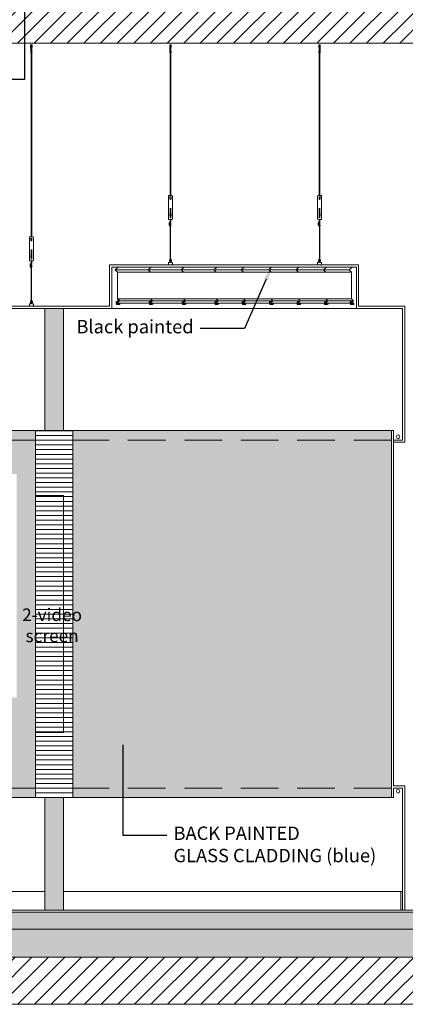
# Model space of a CAD drawing. Units: metres. Extents: x 86 to 217, y -113 to 1762.
# Drawn here: x 114 to 116, y -60 to -54 of the extents above; entities that cross this region are included whole.
import ezdxf
from ezdxf import colors
from ezdxf.entities.mleader import LeaderData, LeaderLine
from ezdxf.math import Vec2, Vec3

# ---------------------------------------------------------------- set-up
doc = ezdxf.new("R2010")
doc.units = ezdxf.units.M
doc.header["$MEASUREMENT"] = 0
doc.linetypes.add('APG DASH', pattern=[0.3, 0.2, -0.1])
doc.linetypes.add('Dash Style-17', pattern=[0.147638, 0.098425, -0.049213])
for name, color, linetype, lineweight in [('A-CEIL-SEC', 12, 'Continuous', 5), ('A-FLOR-IDEN', 7, 'Continuous', 5), ('A1-LINE2', 2, 'Continuous', 5), ('A2-LINE', 4, 'Continuous', 5), ('Arch - alum skirting', 8, 'Continuous', 18), ('LINE', 4, 'Continuous', 18)]:
    doc.layers.add(name, color=color, linetype=linetype, lineweight=lineweight)
for name, color, linetype in [('AR-COLUMN', 20, 'Continuous'), ('AR-DEC', 31, 'Continuous'), ('AR-HATCH', 8, 'Continuous'), ('AR-WOOD', 32, 'Continuous')]:
    doc.layers.add(name, color=color, linetype=linetype)
doc.styles.add('Arabic Typesetting_1', font='ARABTYPE.TTF', dxfattribs={"height": 57.607916})
doc.styles.get("Standard").update_dxf_attribs({"font": 'arial.ttf'})

# ---------------------------------------------------------------- blocks, each defined once
blk = doc.blocks.new('dsfdsf')
at = {"layer": 'Arch - alum skirting'}
h = blk.add_hatch(color=33, dxfattribs=at)
h.dxf.hatch_style = 1
h.paths.add_polyline_path([(4564.3, -9592.8), (4559.9, -9588.4), (4554.1, -9593.3), (4552, -9595.1), (4549.6, -9598), (4548.9, -9600.7), (4549.6, -9605.6), (4550.6, -9607.8), (4552.6, -9609.4), (4558.2, -9611), (4562.7, -9610.8), (4566.1, -9610), (4569.5, -9608.7), (4569.5, -9603.1), (4558.5, -9603.1), (4556.8, -9601.4)])
for points in [[(4559.8, -9411), (4544.6, -9426.2), (4557.1, -9438.8), (4557.1, -9580.8), (4567, -9590), (4558, -9600.2)], [(4564.3, -9592.8), (4559.9, -9588.4), (4554.1, -9593.3), (4552, -9595.1), (4549.6, -9598), (4548.9, -9600.7), (4549.6, -9605.6), (4550.6, -9607.8), (4552.6, -9609.4), (4558.2, -9611), (4562.7, -9610.8), (4566.1, -9610), (4569.5, -9608.7), (4569.5, -9603.1), (4569.5, -9603.1), (4558.5, -9603.1), (4556.8, -9601.4), (4564.3, -9592.8)]]:
    blk.add_lwpolyline(points, dxfattribs=at)

msp = doc.modelspace()

# ---------------------------------------------------------------- hatches: boundary and pattern name
at = {"layer": 'AR-HATCH', "lineweight": 0}
h = msp.add_hatch(dxfattribs=at)
h.set_pattern_fill('ANSI31', color=256, scale=0.5)
h.set_pattern_definition([(45, (218.939725, -100.75044), (-0.044194174, 0.044194174), [])])
h.paths.add_polyline_path([(118.1199, -54.5667), (118.1199, -54.3167), (106.4544, -54.3167), (106.4544, -54.5667)])
at = {"layer": 'AR-HATCH', "lineweight": 0, "true_color": 0x293189}
h = msp.add_hatch(dxfattribs=at)
h.set_pattern_fill('CROSS', color=177, scale=0.1)
h.set_pattern_definition([(0, (63.51014, -0.314094), (0.025, 0.025), [0.0125, -0.0375]), (90, (63.51639, -0.320344), (-0.025, 0.025), [0.0125, -0.0375])])
h.paths.add_polyline_path([(114.5168, -56.6267), (110.714, -56.6267), (110.714, -56.8567), (114.417, -56.8567), (114.417, -58.0467), (114.187, -58.0467), (114.187, -58.4767), (113.187, -58.4767), (113.187, -58.0467), (112.937, -58.0467), (112.937, -58.4767), (111.937, -58.4767), (111.937, -58.0467), (111.707, -58.0467), (111.707, -58.4767), (110.714, -58.4767), (110.714, -58.5767), (114.5168, -58.5767)])
h = msp.add_hatch(dxfattribs=at)
h.set_pattern_fill('CROSS', color=177, scale=0.1)
h.set_pattern_definition([(0, (67.20654, -0.314094), (0.025, 0.025), [0.0125, -0.0375]), (90, (67.21279, -0.320344), (-0.025, 0.025), [0.0125, -0.0375])])
h.paths.add_polyline_path([(116.409, -56.6267), (114.7168, -56.6267), (114.7168, -58.5767), (116.409, -58.5767)])
at = {"layer": 'AR-HATCH', "lineweight": 0}
h = msp.add_hatch(dxfattribs=at)
h.set_pattern_fill('AR-SAND', color=256, scale=0.05)
h.set_pattern_definition([(37.5, (66.99936, 46.716726), (-0.00314967, 0.09634119), [0, -0.076, 0, -0.085, 0, -0.08125]), (7.5, (66.99936, 46.71673), (0.08848884, 0.1411073), [0, -0.041, 0, -0.0685, 0, -0.02625]), (327.5, (66.93786, 46.716726), (0.155707093, 0.00028295), [0, -0.025, 0, -0.09, 0, -0.1175]), (317.5, (66.93786, 46.71673), (0.15030633, 0.04388378), [0, -0.0125, 0, -0.059, 0, -0.0675])])
h.paths.add_polyline_path([(116.529, -59.1867), (108.034, -59.1867), (108.034, -59.2767), (116.529, -59.2767)])
h = msp.add_hatch(dxfattribs=at)
h.set_pattern_fill('AR-CONC', color=256, scale=0.01)
h.set_pattern_definition([(50, (66.99936, 46.866726), (0.071726018, -0.006275213), [0.0075, -0.0825]), (355, (66.99936, 46.866726), (-0.013875133, 0.075219213), [0.006, -0.066]), (100.451444, (67.005334, 46.8662), (0.057850885, 0.068944), [0.00637402, -0.07011421]), (46.1842, (66.99936, 46.88673), (0.10672413, -0.01655193), [0.01125, -0.12375]), (96.63564, (67.00825, 46.88535), (0.09346619, 0.09741186), [0.00956103, -0.10517138]), (351.18416, (66.99936, 46.88673), (0.09346619, 0.09741186), [0.009, -0.099]), (21, (67.00936, 46.881726), (0.059690705, -0.04026189), [0.0075, -0.0825]), (326, (67.00936, 46.881726), (0.024331533, 0.072515005), [0.006, -0.066]), (71.451445, (67.01433, 46.87837), (0.084022238, 0.032253115), [0.00637402, -0.07011421]), (37.5, (66.999357, 46.866726), (0.0012159855, 0.0332893854), [0, -0.0652, 0, -0.067, 0, -0.06625]), (7.5, (66.999357, 46.866726), (0.026306954, 0.039441171), [0, -0.0382, 0, -0.0637, 0, -0.02525]), (327.5, (66.977057, 46.866726), (0.0533822436, -0.002255487), [0, -0.025, 0, -0.078, 0, -0.1035]), (317.5, (66.967057, 46.866726), (0.058318617, 0.010010498), [0, -0.0325, 0, -0.0518, 0, -0.0735])])
h.paths.add_polyline_path([(116.529, -59.2767), (108.034, -59.2767), (108.034, -59.4267), (116.529, -59.4267)])
h = msp.add_hatch(dxfattribs=at)
h.set_pattern_fill('ANSI31', color=256, scale=0.5)
h.set_pattern_definition([(45, (218.939725, -84.12001), (-0.044194174, 0.044194174), [])])
h.paths.add_polyline_path([(118.1199, -59.4267), (106.4544, -59.4267), (106.4544, -59.6767), (118.1199, -59.6767)])
at = {"layer": 'AR-WOOD', "lineweight": 0}
h = msp.add_hatch(color=8, dxfattribs=at)
h.dxf.hatch_style = 1
h.paths.add_polyline_path([(114.5668, -55.9767), (114.5668, -56.6267), (114.6668, -56.6267), (114.6668, -55.9767)])
at = {"layer": 'AR-WOOD', "lineweight": 0, "true_color": 0xcd6928}
h = msp.add_hatch(dxfattribs=at)
h.set_pattern_fill('ANSI31', color=32, scale=0.2, angle=-45)
h.set_pattern_definition([(360, (64.634216, -157.277686), (8e-18, 0.025), [])])
h.paths.add_polyline_path([(114.7168, -58.5767), (114.7168, -56.6267), (114.5168, -56.6267), (114.5168, -56.9717), (114.6668, -56.9717), (114.6668, -58.2317), (114.5168, -58.2317), (114.5168, -58.5767)])
at = {"layer": 'AR-WOOD', "lineweight": 0, "true_color": 0x939598}
h = msp.add_hatch(dxfattribs=at)
h.set_pattern_fill('ANSI31', color=252, scale=0.2, angle=-45)
h.set_pattern_definition([(360, (64.386423, -157.277686), (8e-18, 0.025), [])])
h.paths.add_polyline_path([(114.6668, -58.2317), (114.6668, -56.9717), (114.5168, -56.9717), (114.5168, -58.2317)])
at = {"layer": 'AR-WOOD', "lineweight": 0}
h = msp.add_hatch(color=8, dxfattribs=at)
h.dxf.hatch_style = 1
h.paths.add_polyline_path([(114.5668, -58.5767), (114.5668, -59.1767), (114.6668, -59.1767), (114.6668, -58.5767)])
at = {"layer": 'Arch - alum skirting'}
h = msp.add_hatch(color=33, dxfattribs=at)
h.dxf.hatch_style = 1
h.paths.add_polyline_path([(114.9616, -55.9386), (114.9572, -55.9342), (114.9513, -55.939), (114.9492, -55.9409), (114.9469, -55.9438), (114.9461, -55.9464), (114.9469, -55.9514), (114.9478, -55.9535), (114.9498, -55.9551), (114.9554, -55.9567), (114.96, -55.9565), (114.9633, -55.9557), (114.9667, -55.9545), (114.9667, -55.9488), (114.9557, -55.9488), (114.954, -55.9471)])
h = msp.add_hatch(color=256, dxfattribs=at)
h.dxf.hatch_style = 1
h.paths.add_polyline_path([(115.1368, -55.9386), (115.1324, -55.9342), (115.1266, -55.939), (115.1245, -55.9409), (115.1221, -55.9438), (115.1214, -55.9464), (115.1221, -55.9514), (115.123, -55.9535), (115.1251, -55.9551), (115.1307, -55.9567), (115.1352, -55.9565), (115.1385, -55.9557), (115.142, -55.9545), (115.142, -55.9488), (115.131, -55.9488), (115.1293, -55.9471)])
h = msp.add_hatch(color=256, dxfattribs=at)
h.dxf.hatch_style = 1
h.paths.add_polyline_path([(115.3123, -55.9386), (115.3079, -55.9342), (115.3021, -55.939), (115.3, -55.9409), (115.2976, -55.9438), (115.2969, -55.9464), (115.2976, -55.9514), (115.2985, -55.9535), (115.3006, -55.9551), (115.3062, -55.9567), (115.3107, -55.9565), (115.314, -55.9557), (115.3175, -55.9545), (115.3175, -55.9488), (115.3065, -55.9488), (115.3048, -55.9471)])
h = msp.add_hatch(color=256, dxfattribs=at)
h.dxf.hatch_style = 1
h.paths.add_polyline_path([(115.4857, -55.9386), (115.4813, -55.9342), (115.4754, -55.939), (115.4733, -55.9409), (115.471, -55.9438), (115.4702, -55.9464), (115.471, -55.9514), (115.4719, -55.9535), (115.4739, -55.9551), (115.4795, -55.9567), (115.4841, -55.9565), (115.4874, -55.9557), (115.4908, -55.9545), (115.4908, -55.9488), (115.4798, -55.9488), (115.4781, -55.9471)])
h = msp.add_hatch(color=256, dxfattribs=at)
h.dxf.hatch_style = 1
h.paths.add_polyline_path([(115.6313, -55.9386), (115.6268, -55.9342), (115.621, -55.939), (115.6189, -55.9409), (115.6166, -55.9438), (115.6158, -55.9464), (115.6166, -55.9514), (115.6175, -55.9535), (115.6195, -55.9551), (115.6251, -55.9567), (115.6296, -55.9565), (115.633, -55.9557), (115.6364, -55.9545), (115.6364, -55.9488), (115.6254, -55.9488), (115.6237, -55.9471)])
h = msp.add_hatch(color=256, dxfattribs=at)
h.dxf.hatch_style = 1
h.paths.add_polyline_path([(115.7768, -55.9386), (115.7724, -55.9342), (115.7666, -55.939), (115.7645, -55.9409), (115.7621, -55.9438), (115.7614, -55.9464), (115.7621, -55.9514), (115.7631, -55.9535), (115.7651, -55.9551), (115.7707, -55.9567), (115.7752, -55.9565), (115.7785, -55.9557), (115.782, -55.9545), (115.782, -55.9488), (115.771, -55.9488), (115.7693, -55.9471)])
h = msp.add_hatch(color=256, dxfattribs=at)
h.dxf.hatch_style = 1
h.paths.add_polyline_path([(115.9224, -55.9386), (115.918, -55.9342), (115.9122, -55.939), (115.9101, -55.9409), (115.9077, -55.9438), (115.907, -55.9464), (115.9077, -55.9514), (115.9086, -55.9535), (115.9107, -55.9551), (115.9163, -55.9567), (115.9208, -55.9565), (115.9241, -55.9557), (115.9276, -55.9545), (115.9276, -55.9488), (115.9166, -55.9488), (115.9149, -55.9471)])
h = msp.add_hatch(color=256, dxfattribs=at)
h.dxf.hatch_style = 1
h.paths.add_polyline_path([(116.068, -55.9386), (116.0636, -55.9342), (116.0578, -55.939), (116.0556, -55.9409), (116.0533, -55.9438), (116.0526, -55.9464), (116.0533, -55.9514), (116.0542, -55.9535), (116.0563, -55.9551), (116.0619, -55.9567), (116.0664, -55.9565), (116.0697, -55.9557), (116.0732, -55.9545), (116.0732, -55.9488), (116.0622, -55.9488), (116.0605, -55.9471)])

# ---------------------------------------------------------------- linework, layer by layer
for p, q in [((115.2258, -55.7447), (115.2242, -55.7447)), ((115.2436, -55.7447), (115.2455, -55.7447)), ((116.0185, -55.7447), (116.0169, -55.7447)), ((116.0363, -55.7447), (116.0383, -55.7447)), ((114.4868, -55.9647), (114.4852, -55.9647)), ((114.5046, -55.9647), (114.5066, -55.9647))]:
    msp.add_line(p, q)
at = {"layer": 'A-CEIL-SEC', "color": 7, "lineweight": 5}
for p, q in [((115.2242, -55.7318), (115.2327, -55.7318)), ((115.2242, -55.7318), (115.2242, -55.7353)), ((115.2242, -55.7447), (115.2242, -55.7353)), ((115.2327, -55.7318), (115.2327, -55.7242)), ((115.237, -55.7318), (115.237, -55.7242)), ((115.2455, -55.7318), (115.237, -55.7318)), ((115.2455, -55.7318), (115.2455, -55.7353)), ((115.2455, -55.7447), (115.2455, -55.7353)), ((116.0169, -55.7318), (116.0254, -55.7318)), ((116.0169, -55.7318), (116.0169, -55.7353)), ((116.0169, -55.7447), (116.0169, -55.7353)), ((116.0254, -55.7318), (116.0254, -55.7242)), ((116.0297, -55.7318), (116.0297, -55.7242)), ((116.0383, -55.7318), (116.0297, -55.7318)), ((116.0383, -55.7318), (116.0383, -55.7353)), ((116.0383, -55.7447), (116.0383, -55.7353)), ((114.4852, -55.9518), (114.4937, -55.9518)), ((114.4852, -55.9518), (114.4852, -55.9553)), ((114.4852, -55.9647), (114.4852, -55.9553)), ((114.4937, -55.9518), (114.4937, -55.9442)), ((114.498, -55.9518), (114.498, -55.9442)), ((114.5066, -55.9518), (114.498, -55.9518)), ((114.5066, -55.9518), (114.5066, -55.9553)), ((114.5066, -55.9647), (114.5066, -55.9553))]:
    msp.add_line(p, q, dxfattribs=at)
at = {"layer": 'A1-LINE2', "color": 7, "linetype": 'Dash Style-17', "lineweight": 5}
for p, q in [((114.4928, -54.6074), (114.4919, -54.5758)), ((114.4919, -54.5758), (114.4927, -54.5758)), ((114.4927, -54.5758), (114.4937, -54.6074)), ((114.4989, -54.5758), (114.4979, -54.6074)), ((114.4987, -54.6074), (114.4997, -54.5758)), ((114.4997, -54.5758), (114.4989, -54.5758)), ((115.2318, -54.6074), (115.2309, -54.5758)), ((115.2309, -54.5758), (115.2317, -54.5758)), ((115.2317, -54.5758), (115.2327, -54.6074)), ((115.2379, -54.5758), (115.2369, -54.6074)), ((115.2377, -54.6074), (115.2387, -54.5758)), ((115.2387, -54.5758), (115.2379, -54.5758)), ((116.0246, -54.6074), (116.0236, -54.5758)), ((116.0236, -54.5758), (116.0244, -54.5758)), ((116.0244, -54.5758), (116.0254, -54.6074)), ((116.0306, -54.5758), (116.0296, -54.6074)), ((116.0305, -54.6074), (116.0314, -54.5758)), ((116.0314, -54.5758), (116.0306, -54.5758)), ((114.4937, -54.6074), (114.4928, -54.6074)), ((114.4979, -54.6074), (114.4987, -54.6074)), ((115.2327, -54.6074), (115.2318, -54.6074)), ((115.2369, -54.6074), (115.2377, -54.6074)), ((116.0254, -54.6074), (116.0246, -54.6074)), ((116.0296, -54.6074), (116.0305, -54.6074))]:
    msp.add_line(p, q, dxfattribs=at)
for points in [[(114.5008, -54.6152), (114.5008, -54.6121), (114.4972, -54.6112), (114.4972, -54.5808), (114.4958, -54.5797), (114.4944, -54.5808), (114.4944, -54.6112), (114.4908, -54.6122), (114.4908, -54.6152), (114.4908, -54.6152, 0.004682), (114.5008, -54.6152)], [(115.2398, -54.6152), (115.2397, -54.6121), (115.2362, -54.6112), (115.2362, -54.5808), (115.2348, -54.5797), (115.2334, -54.5808), (115.2334, -54.6112), (115.2298, -54.6122), (115.2298, -54.6152), (115.2298, -54.6152, 0.004682), (115.2398, -54.6152)], [(116.0325, -54.6152), (116.0325, -54.6121), (116.0289, -54.6112), (116.0289, -54.5808), (116.0275, -54.5797), (116.0261, -54.5808), (116.0261, -54.6112), (116.0225, -54.6122), (116.0225, -54.6152), (116.0225, -54.6152, 0.004682), (116.0325, -54.6152)]]:
    msp.add_lwpolyline(points, format="xyb", close=True, dxfattribs=at)
at = {"layer": 'A2-LINE', "color": 7, "lineweight": 5}
for p, q in [((115.2341, -55.7139), (115.2293, -55.7199)), ((115.2293, -55.7199), (115.2293, -55.7252)), ((115.2293, -55.7252), (115.2317, -55.7252)), ((115.2348, -55.7142), (115.23, -55.7201)), ((115.23, -55.7201), (115.23, -55.7245)), ((115.23, -55.7245), (115.2314, -55.7245)), ((115.2314, -55.7245), (115.2327, -55.7232)), ((115.2317, -55.7252), (115.2334, -55.7235)), ((115.2327, -55.7214), (115.2327, -55.7232)), ((115.2327, -55.7214), (115.2334, -55.7214)), ((115.2334, -55.7214), (115.2334, -55.7235)), ((115.2339, -55.7205), (115.2337, -55.7208)), ((115.2348, -55.7142), (115.2397, -55.7201)), ((115.2356, -55.7139), (115.2404, -55.7199)), ((115.2358, -55.7205), (115.236, -55.7208)), ((115.237, -55.7214), (115.2363, -55.7214)), ((115.2363, -55.7214), (115.2363, -55.7235)), ((115.238, -55.7252), (115.2363, -55.7235)), ((115.237, -55.7214), (115.237, -55.7232)), ((115.2383, -55.7245), (115.237, -55.7232)), ((115.2404, -55.7252), (115.238, -55.7252)), ((115.2397, -55.7245), (115.2383, -55.7245)), ((115.2397, -55.7201), (115.2397, -55.7245)), ((115.2404, -55.7199), (115.2404, -55.7252)), ((116.0269, -55.7139), (116.022, -55.7199)), ((116.022, -55.7199), (116.022, -55.7252)), ((116.022, -55.7252), (116.0244, -55.7252)), ((116.0276, -55.7142), (116.0227, -55.7201)), ((116.0227, -55.7201), (116.0227, -55.7245)), ((116.0227, -55.7245), (116.0241, -55.7245)), ((116.0241, -55.7245), (116.0254, -55.7232)), ((116.0244, -55.7252), (116.0261, -55.7235)), ((116.0254, -55.7214), (116.0254, -55.7232)), ((116.0254, -55.7214), (116.0261, -55.7214)), ((116.0261, -55.7214), (116.0261, -55.7235)), ((116.0266, -55.7205), (116.0264, -55.7208)), ((116.0276, -55.7142), (116.0325, -55.7201)), ((116.0283, -55.7139), (116.0332, -55.7199)), ((116.0285, -55.7205), (116.0288, -55.7208)), ((116.0297, -55.7214), (116.029, -55.7214)), ((116.029, -55.7214), (116.029, -55.7235)), ((116.0307, -55.7252), (116.029, -55.7235)), ((116.0297, -55.7214), (116.0297, -55.7232)), ((116.031, -55.7245), (116.0297, -55.7232)), ((116.0332, -55.7252), (116.0307, -55.7252)), ((116.0325, -55.7245), (116.031, -55.7245)), ((116.0325, -55.7201), (116.0325, -55.7245)), ((116.0332, -55.7199), (116.0332, -55.7252)), ((114.4951, -55.9339), (114.4903, -55.9399)), ((114.4903, -55.9399), (114.4903, -55.9452)), ((114.4903, -55.9452), (114.4927, -55.9452)), ((114.4959, -55.9342), (114.491, -55.9401)), ((114.491, -55.9401), (114.491, -55.9445)), ((114.491, -55.9445), (114.4924, -55.9445)), ((114.4924, -55.9445), (114.4937, -55.9432)), ((114.4927, -55.9452), (114.4944, -55.9435)), ((114.4937, -55.9414), (114.4937, -55.9432)), ((114.4937, -55.9414), (114.4944, -55.9414)), ((114.4944, -55.9414), (114.4944, -55.9435)), ((114.4949, -55.9405), (114.4947, -55.9408)), ((114.4959, -55.9342), (114.5007, -55.9401)), ((114.4966, -55.9339), (114.5014, -55.9399)), ((114.4968, -55.9405), (114.4971, -55.9408)), ((114.498, -55.9414), (114.4973, -55.9414)), ((114.4973, -55.9414), (114.4973, -55.9435)), ((114.499, -55.9452), (114.4973, -55.9435)), ((114.498, -55.9414), (114.498, -55.9432)), ((114.4993, -55.9445), (114.498, -55.9432)), ((114.5014, -55.9452), (114.499, -55.9452)), ((114.5007, -55.9445), (114.4993, -55.9445)), ((114.5007, -55.9401), (114.5007, -55.9445)), ((114.5014, -55.9399), (114.5014, -55.9452))]:
    msp.add_line(p, q, dxfattribs=at)
for centre, radius, start, end in [((115.2346, -55.7197), 0.00144, 116.1932, 229.2122), ((115.2346, -55.7197), 0.00109, 125.8988, 229.2122), ((115.2351, -55.7197), 0.00144, 310.7878, 63.8068), ((115.2351, -55.7197), 0.00109, 310.7878, 54.1012), ((116.0273, -55.7197), 0.00144, 116.1932, 229.2122), ((116.0273, -55.7197), 0.00109, 125.8988, 229.2122), ((116.0278, -55.7197), 0.00144, 310.7878, 63.8068), ((116.0278, -55.7197), 0.00109, 310.7878, 54.1012), ((114.4956, -55.9397), 0.00144, 116.1932, 229.2122), ((114.4956, -55.9397), 0.00109, 125.8988, 229.2122), ((114.4961, -55.9397), 0.00144, 310.7878, 63.8068), ((114.4961, -55.9397), 0.00109, 310.7878, 54.1012)]:
    msp.add_arc(centre, radius, start, end, dxfattribs=at)
at = {"layer": 'AR-COLUMN', "color": 4, "lineweight": 0}
for p, q in [((114.911, -55.9647), (114.911, -55.7447)), ((116.235, -55.9647), (116.235, -55.7447)), ((114.923, -55.9767), (114.923, -55.7567)), ((116.223, -55.9767), (116.223, -55.7567)), ((110.614, -55.9767), (115.675, -55.9767))]:
    msp.add_line(p, q, dxfattribs=at)
at = {"layer": 'AR-COLUMN', "color": 30, "lineweight": 0}
for points in [[(118.1199, -54.5667), (118.1199, -54.3167), (106.4544, -54.3167), (106.4544, -54.5667), (118.1199, -54.5667)], [(118.1199, -59.4267), (106.4544, -59.4267), (106.4544, -59.6767), (118.1199, -59.6767), (118.1199, -59.4267)]]:
    msp.add_lwpolyline(points, dxfattribs=at)
at = {"layer": 'AR-COLUMN', "color": 4, "lineweight": 0}
for points in [[(114.911, -55.7447), (116.235, -55.7447)], [(114.923, -55.7567), (116.223, -55.7567)], [(114.0575, -55.9647), (114.911, -55.9647)], [(116.469, -55.9767), (115.675, -55.9767)], [(116.481, -55.9647), (116.235, -55.9647)], [(116.469, -56.6767), (116.469, -55.9767)], [(116.481, -56.6887), (116.481, -55.9647)], [(116.409, -56.6267), (116.409, -58.5767)], [(116.409, -56.6267), (116.421, -56.6267)], [(116.421, -56.6267), (116.421, -58.5147)], [(116.421, -56.6767), (116.469, -56.6767)], [(116.421, -56.6887), (116.481, -56.6887)], [(116.421, -58.5147), (116.481, -58.5147)], [(116.421, -58.5267), (116.469, -58.5267)], [(116.421, -58.5267), (116.421, -58.5767)], [(116.469, -58.5267), (116.469, -59.1767)], [(116.481, -58.5147), (116.481, -59.1767)], [(116.409, -58.5767), (116.421, -58.5767)]]:
    msp.add_lwpolyline(points, dxfattribs=at)
at = {"layer": 'AR-COLUMN', "color": 2, "lineweight": 0}
for points in [[(114.5668, -55.9767), (114.5668, -56.6267)], [(114.6668, -55.9767), (114.6668, -56.6267)], [(114.5668, -58.5767), (114.5668, -59.1767)], [(114.6668, -58.5767), (114.6668, -59.1767)]]:
    msp.add_lwpolyline(points, dxfattribs=at)
at = {"layer": 'AR-COLUMN', "color": 3, "lineweight": 0}
for points in [[(114.5168, -56.6267), (110.614, -56.6267)], [(116.409, -56.6267), (114.7168, -56.6267)], [(114.5168, -58.5767), (110.614, -58.5767)], [(116.409, -58.5767), (114.7168, -58.5767)]]:
    msp.add_lwpolyline(points, dxfattribs=at)
at = {"layer": 'AR-COLUMN', "color": 32, "lineweight": 0, "true_color": 0xcd6928}
for points in [[(114.7168, -56.6267), (114.5168, -56.6267)], [(114.5168, -56.6267), (114.5168, -58.5767)], [(114.7168, -56.6267), (114.7168, -58.5767)], [(114.7168, -58.5767), (114.5168, -58.5767)]]:
    msp.add_lwpolyline(points, dxfattribs=at)
at = {"layer": 'AR-COLUMN', "color": 2, "linetype": 'APG DASH', "lineweight": 0, "true_color": 0xf1eb1f}
for points in [[(114.5168, -56.6767), (110.714, -56.6767)], [(116.409, -56.6767), (114.7168, -56.6767)], [(114.5168, -58.5267), (110.714, -58.5267)], [(116.409, -58.5267), (114.7168, -58.5267)]]:
    msp.add_lwpolyline(points, dxfattribs=at)
at = {"layer": 'AR-COLUMN', "color": 252, "lineweight": 9, "true_color": 0x939598}
msp.add_lwpolyline([(114.5168, -56.9717), (114.6668, -56.9717), (114.6668, -58.2317), (114.5168, -58.2317)], dxfattribs=at)
at = {"layer": 'AR-COLUMN', "color": 8, "lineweight": 0}
for points in [[(110.614, -59.0767), (114.5668, -59.0767)], [(114.6668, -59.0767), (116.469, -59.0767)], [(116.459, -59.0767), (116.459, -59.1767)], [(116.529, -59.2767), (108.034, -59.2767)]]:
    msp.add_lwpolyline(points, dxfattribs=at)
at = {"layer": 'AR-COLUMN', "color": 55, "lineweight": 0, "true_color": 0x9ea569}
for points in [[(116.529, -59.1767), (108.034, -59.1767)], [(116.529, -59.1867), (108.034, -59.1867)]]:
    msp.add_lwpolyline(points, dxfattribs=at)
at = {"layer": 'AR-COLUMN', "color": 2, "lineweight": 0}
for centre in [(116.4445, -56.6595), (116.4445, -58.5437)]:
    msp.add_circle(centre, 0.00981, dxfattribs=at)
at = {"layer": 'Arch - alum skirting'}
for p, q in [((114.9418, -55.772), (114.9571, -55.7567)), ((116.1856, -55.772), (114.9418, -55.772)), ((114.9418, -55.772), (114.9543, -55.7845)), ((116.1981, -55.7845), (114.9543, -55.7845)), ((114.9543, -55.7845), (114.9543, -55.9265)), ((115.1323, -55.7567), (115.1171, -55.772)), ((115.1171, -55.772), (115.1296, -55.7845)), ((115.3078, -55.7567), (115.2926, -55.772)), ((115.2926, -55.772), (115.3051, -55.7845)), ((115.4812, -55.7567), (115.4659, -55.772)), ((115.4659, -55.772), (115.4784, -55.7845)), ((115.6268, -55.7567), (115.6115, -55.772)), ((115.6115, -55.772), (115.624, -55.7845)), ((115.7723, -55.7567), (115.7571, -55.772)), ((115.7571, -55.772), (115.7696, -55.7845)), ((115.9179, -55.7567), (115.9027, -55.772)), ((115.9027, -55.772), (115.9152, -55.7845)), ((116.0635, -55.7567), (116.0483, -55.772)), ((116.0483, -55.772), (116.0608, -55.7845)), ((116.2009, -55.7567), (116.1856, -55.772)), ((116.1856, -55.772), (116.1981, -55.7845)), ((114.9645, -55.9355), (114.9534, -55.9465)), ((114.9534, -55.9465), (114.9557, -55.9488)), ((114.9543, -55.9265), (114.9642, -55.9358)), ((114.9642, -55.9358), (114.9543, -55.9265)), ((114.9543, -55.9265), (114.9645, -55.9355)), ((114.9543, -55.9265), (116.1981, -55.9265)), ((114.9642, -55.9358), (114.9552, -55.9459)), ((116.199, -55.9358), (114.9642, -55.9358)), ((115.0741, -55.9488), (114.9655, -55.9488)), ((114.9655, -55.9488), (116.1903, -55.9488)), ((115.1296, -55.9265), (115.1395, -55.9358)), ((115.1395, -55.9358), (115.1305, -55.9459)), ((115.3051, -55.9265), (115.3149, -55.9358)), ((115.3149, -55.9358), (115.306, -55.9459)), ((115.4784, -55.9265), (115.4883, -55.9358)), ((115.4883, -55.9358), (115.4793, -55.9459)), ((115.624, -55.9265), (115.6339, -55.9358)), ((115.6339, -55.9358), (115.6249, -55.9459)), ((115.7696, -55.9265), (115.7795, -55.9358)), ((115.7795, -55.9358), (115.7705, -55.9459)), ((115.9152, -55.9265), (115.9251, -55.9358)), ((115.9251, -55.9358), (115.9161, -55.9459)), ((116.0608, -55.9265), (116.0706, -55.9358)), ((116.0706, -55.9358), (116.0617, -55.9459)), ((116.1977, -55.9472), (116.208, -55.9358)), ((116.1995, -55.9488), (116.1977, -55.9472)), ((116.1981, -55.9265), (116.208, -55.9358))]:
    msp.add_line(p, q, dxfattribs=at)
for points in [[(116.1981, -55.7845), (116.1981, -55.9265)], [(114.9616, -55.9386), (114.9572, -55.9342), (114.9513, -55.939), (114.9492, -55.9409), (114.9469, -55.9438), (114.9461, -55.9464), (114.9469, -55.9514), (114.9478, -55.9535), (114.9498, -55.9551), (114.9554, -55.9567), (114.96, -55.9565), (114.9633, -55.9557), (114.9667, -55.9545), (114.9667, -55.9488), (114.9667, -55.9488), (114.9557, -55.9488), (114.954, -55.9471), (114.9616, -55.9386)], [(115.1368, -55.9386), (115.1324, -55.9342), (115.1266, -55.939), (115.1245, -55.9409), (115.1221, -55.9438), (115.1214, -55.9464), (115.1221, -55.9514), (115.123, -55.9535), (115.1251, -55.9551), (115.1307, -55.9567), (115.1352, -55.9565), (115.1385, -55.9557), (115.142, -55.9545), (115.142, -55.9488), (115.142, -55.9488), (115.131, -55.9488), (115.1293, -55.9471), (115.1368, -55.9386)], [(115.3123, -55.9386), (115.3079, -55.9342), (115.3021, -55.939), (115.3, -55.9409), (115.2976, -55.9438), (115.2969, -55.9464), (115.2976, -55.9514), (115.2985, -55.9535), (115.3006, -55.9551), (115.3062, -55.9567), (115.3107, -55.9565), (115.314, -55.9557), (115.3175, -55.9545), (115.3175, -55.9488), (115.3175, -55.9488), (115.3065, -55.9488), (115.3048, -55.9471), (115.3123, -55.9386)], [(115.4857, -55.9386), (115.4813, -55.9342), (115.4754, -55.939), (115.4733, -55.9409), (115.471, -55.9438), (115.4702, -55.9464), (115.471, -55.9514), (115.4719, -55.9535), (115.4739, -55.9551), (115.4795, -55.9567), (115.4841, -55.9565), (115.4874, -55.9557), (115.4908, -55.9545), (115.4908, -55.9488), (115.4908, -55.9488), (115.4798, -55.9488), (115.4781, -55.9471), (115.4857, -55.9386)], [(115.6313, -55.9386), (115.6268, -55.9342), (115.621, -55.939), (115.6189, -55.9409), (115.6166, -55.9438), (115.6158, -55.9464), (115.6166, -55.9514), (115.6175, -55.9535), (115.6195, -55.9551), (115.6251, -55.9567), (115.6296, -55.9565), (115.633, -55.9557), (115.6364, -55.9545), (115.6364, -55.9488), (115.6364, -55.9488), (115.6254, -55.9488), (115.6237, -55.9471), (115.6313, -55.9386)], [(115.7768, -55.9386), (115.7724, -55.9342), (115.7666, -55.939), (115.7645, -55.9409), (115.7621, -55.9438), (115.7614, -55.9464), (115.7621, -55.9514), (115.7631, -55.9535), (115.7651, -55.9551), (115.7707, -55.9567), (115.7752, -55.9565), (115.7785, -55.9557), (115.782, -55.9545), (115.782, -55.9488), (115.782, -55.9488), (115.771, -55.9488), (115.7693, -55.9471), (115.7768, -55.9386)], [(115.9224, -55.9386), (115.918, -55.9342), (115.9122, -55.939), (115.9101, -55.9409), (115.9077, -55.9438), (115.907, -55.9464), (115.9077, -55.9514), (115.9086, -55.9535), (115.9107, -55.9551), (115.9163, -55.9567), (115.9208, -55.9565), (115.9241, -55.9557), (115.9276, -55.9545), (115.9276, -55.9488), (115.9276, -55.9488), (115.9166, -55.9488), (115.9149, -55.9471), (115.9224, -55.9386)], [(116.068, -55.9386), (116.0636, -55.9342), (116.0578, -55.939), (116.0556, -55.9409), (116.0533, -55.9438), (116.0526, -55.9464), (116.0533, -55.9514), (116.0542, -55.9535), (116.0563, -55.9551), (116.0619, -55.9567), (116.0664, -55.9565), (116.0697, -55.9557), (116.0732, -55.9545), (116.0732, -55.9488), (116.0732, -55.9488), (116.0622, -55.9488), (116.0605, -55.9471), (116.068, -55.9386)]]:
    msp.add_lwpolyline(points, dxfattribs=at)
at = {"layer": 'LINE', "color": 7, "lineweight": 18}
for p, q in [((114.4941, -54.6113), (114.4941, -54.5738)), ((114.4976, -54.6113), (114.4976, -54.5738)), ((115.2331, -54.6113), (115.2331, -54.5738)), ((115.2366, -54.6113), (115.2366, -54.5738)), ((116.0258, -54.6113), (116.0258, -54.5738)), ((116.0294, -54.6113), (116.0294, -54.5738)), ((114.4941, -55.5956), (114.4941, -54.6152)), ((114.4976, -55.5956), (114.4976, -54.6152)), ((115.2331, -55.3756), (115.2331, -54.6152)), ((115.2366, -55.3756), (115.2366, -54.6152)), ((116.0258, -55.3756), (116.0258, -54.6152)), ((116.0294, -55.3756), (116.0294, -54.6152)), ((115.2242, -55.5007), (115.2242, -55.3792)), ((115.2277, -55.3756), (115.242, -55.3756)), ((115.2318, -55.385), (115.2318, -55.3945)), ((115.2379, -55.385), (115.2379, -55.3945)), ((115.2455, -55.5007), (115.2455, -55.3792)), ((116.0169, -55.5007), (116.0169, -55.3792)), ((116.0204, -55.3756), (116.0347, -55.3756)), ((116.0245, -55.385), (116.0245, -55.3945)), ((116.0306, -55.385), (116.0306, -55.3945)), ((116.0383, -55.5007), (116.0383, -55.3792)), ((115.2318, -55.4734), (115.2318, -55.4829)), ((115.2331, -55.495), (115.2331, -55.4709)), ((115.2366, -55.495), (115.2366, -55.4709)), ((115.2379, -55.4734), (115.2379, -55.4829)), ((116.0245, -55.4734), (116.0245, -55.4829)), ((116.0258, -55.495), (116.0258, -55.4709)), ((116.0294, -55.495), (116.0294, -55.4709)), ((116.0306, -55.4734), (116.0306, -55.4829)), ((115.2277, -55.5042), (115.242, -55.5042)), ((115.228, -55.5221), (115.228, -55.5347)), ((115.2331, -55.5185), (115.2316, -55.5185)), ((115.2331, -55.5221), (115.2316, -55.5221)), ((115.2316, -55.5221), (115.2316, -55.5347)), ((115.2316, -55.5347), (115.2377, -55.5347)), ((115.2316, -55.5382), (115.2377, -55.5382)), ((115.2327, -55.5314), (115.2327, -55.5242)), ((115.237, -55.5242), (115.2327, -55.5242)), ((115.2341, -55.5314), (115.2327, -55.5314)), ((115.2331, -55.495), (115.2366, -55.495)), ((115.2331, -55.5185), (115.2331, -55.5042)), ((115.2341, -55.7139), (115.2341, -55.5314)), ((115.237, -55.5314), (115.2356, -55.5314)), ((115.2356, -55.7139), (115.2356, -55.5314)), ((115.2366, -55.5185), (115.2366, -55.5042)), ((115.237, -55.5314), (115.237, -55.5242)), ((115.2377, -55.5382), (115.2377, -55.5347)), ((116.0204, -55.5042), (116.0347, -55.5042)), ((116.0208, -55.5221), (116.0208, -55.5347)), ((116.0258, -55.5185), (116.0243, -55.5185)), ((116.0258, -55.5221), (116.0243, -55.5221)), ((116.0243, -55.5221), (116.0243, -55.5347)), ((116.0243, -55.5347), (116.0304, -55.5347)), ((116.0243, -55.5382), (116.0304, -55.5382)), ((116.0254, -55.5314), (116.0254, -55.5242)), ((116.0297, -55.5242), (116.0254, -55.5242)), ((116.0269, -55.5314), (116.0254, -55.5314)), ((116.0258, -55.495), (116.0294, -55.495)), ((116.0258, -55.5185), (116.0258, -55.5042)), ((116.0269, -55.7139), (116.0269, -55.5314)), ((116.0297, -55.5314), (116.0283, -55.5314)), ((116.0283, -55.7139), (116.0283, -55.5314)), ((116.0294, -55.5185), (116.0294, -55.5042)), ((116.0297, -55.5314), (116.0297, -55.5242)), ((116.0304, -55.5382), (116.0304, -55.5347)), ((114.4887, -55.5956), (114.503, -55.5956)), ((114.4852, -55.7207), (114.4852, -55.5992)), ((114.4928, -55.605), (114.4928, -55.6145)), ((114.4989, -55.605), (114.4989, -55.6145)), ((114.5066, -55.7207), (114.5066, -55.5992)), ((114.4928, -55.6934), (114.4928, -55.7029)), ((114.4941, -55.715), (114.4941, -55.6909)), ((114.4976, -55.715), (114.4976, -55.6909)), ((114.4989, -55.6934), (114.4989, -55.7029)), ((114.4887, -55.7242), (114.503, -55.7242)), ((114.4891, -55.7421), (114.4891, -55.7547)), ((114.4941, -55.7385), (114.4926, -55.7385)), ((114.4941, -55.7421), (114.4926, -55.7421)), ((114.4926, -55.7421), (114.4926, -55.7547)), ((114.4937, -55.7514), (114.4937, -55.7442)), ((114.498, -55.7442), (114.4937, -55.7442)), ((114.4951, -55.7514), (114.4937, -55.7514)), ((114.4941, -55.715), (114.4976, -55.715)), ((114.4941, -55.7385), (114.4941, -55.7242)), ((114.4951, -55.9339), (114.4951, -55.7514)), ((114.498, -55.7514), (114.4966, -55.7514)), ((114.4966, -55.9339), (114.4966, -55.7514)), ((114.4976, -55.7385), (114.4976, -55.7242)), ((114.498, -55.7514), (114.498, -55.7442)), ((114.4926, -55.7547), (114.4987, -55.7547)), ((114.4926, -55.7582), (114.4987, -55.7582)), ((114.4987, -55.7582), (114.4987, -55.7547))]:
    msp.add_line(p, q, dxfattribs=at)
at = {"layer": 'LINE', "color": 7, "linetype": 'Dash Style-17', "lineweight": 18}
for p, q in [((115.2331, -55.4709), (115.2331, -55.4444)), ((115.2366, -55.4709), (115.2366, -55.4444)), ((116.0258, -55.4709), (116.0258, -55.4444)), ((116.0294, -55.4709), (116.0294, -55.4444)), ((114.4941, -55.6909), (114.4941, -55.6644)), ((114.4976, -55.6909), (114.4976, -55.6644))]:
    msp.add_line(p, q, dxfattribs=at)
at = {"layer": 'LINE', "color": 7, "lineweight": 18}
for centre, radius, start, end in [((115.2277, -55.3792), 0.00357, 90, 180), ((115.2348, -55.385), 0.00307, 125.4788, 180), ((115.2348, -55.385), 0.00307, 0, 54.5212), ((115.242, -55.3792), 0.00357, 0, 90), ((116.0204, -55.3792), 0.00357, 90, 180), ((116.0276, -55.385), 0.00307, 125.4788, 180), ((116.0276, -55.385), 0.00307, 0, 54.5212), ((116.0347, -55.3792), 0.00357, 0, 90), ((115.2348, -55.3945), 0.00307, 180, 0), ((116.0276, -55.3945), 0.00307, 180, 0), ((115.2348, -55.4734), 0.00307, 0, 180), ((115.2348, -55.4829), 0.00307, 180, 234.5212), ((115.2348, -55.4829), 0.00307, 305.4788, 0), ((116.0276, -55.4734), 0.00307, 0, 180), ((116.0276, -55.4829), 0.00307, 180, 234.5212), ((116.0276, -55.4829), 0.00307, 305.4788, 0), ((115.2277, -55.5007), 0.00357, 180, 270), ((115.2316, -55.5221), 0.00357, 90, 180), ((115.2316, -55.5347), 0.00357, 180, 270), ((115.2331, -55.5185), 0.00357, 270, 0), ((115.242, -55.5007), 0.00357, 270, 0), ((116.0204, -55.5007), 0.00357, 180, 270), ((116.0243, -55.5221), 0.00357, 90, 180), ((116.0243, -55.5347), 0.00357, 180, 270), ((116.0258, -55.5185), 0.00357, 270, 0), ((116.0347, -55.5007), 0.00357, 270, 0), ((114.4887, -55.5992), 0.00357, 90, 180), ((114.503, -55.5992), 0.00357, 0, 90), ((114.4959, -55.605), 0.00307, 125.4788, 180), ((114.4959, -55.6145), 0.00307, 180, 0), ((114.4959, -55.605), 0.00307, 0, 54.5212), ((114.4959, -55.6934), 0.00307, 0, 180), ((114.4887, -55.7207), 0.00357, 180, 270), ((114.4926, -55.7421), 0.00357, 90, 180), ((114.4959, -55.7029), 0.00307, 180, 234.5212), ((114.4941, -55.7385), 0.00357, 270, 0), ((114.4959, -55.7029), 0.00307, 305.4788, 0), ((114.503, -55.7207), 0.00357, 270, 0), ((114.4926, -55.7547), 0.00357, 180, 270)]:
    msp.add_arc(centre, radius, start, end, dxfattribs=at)

# ---------------------------------------------------------------- block references
at = {"layer": 'Arch - alum skirting', "xscale": 0.001, "yscale": 0.001, "zscale": 0.001}
msp.add_blockref('dsfdsf', (111.641, -46.3457), dxfattribs=at)

# ---------------------------------------------------------------- texts
at = {"layer": 'A-FLOR-IDEN', "color": 3, "insert": (114.6059, -57.7511), "char_height": 0.067101, "attachment_point": 8, "style": 'Arabic Typesetting_1'}
msp.add_mtext('\\A1;2-video \\Pscreen', dxfattribs=at)

# ---------------------------------------------------------------- next in the draw order: leaders
at = {"layer": 'AR-DEC'}
ml = msp.add_multileader_mtext('Standard', dxfattribs=at)
ml.set_content('150mm \\PFoam', color=256)
ml.set_leader_properties()
ml.build(insert=Vec2(0, 0))
ml.multileader.update_dxf_attribs({"dogleg_length": 0.2343, "arrow_head_size": 0.0712})
ctx = ml.context
ctx.base_point, ctx.char_height, ctx.arrow_head_size, ctx.landing_gap_size, ctx.plane_origin = Vec3(113.8388, -54.76), 0.07123, 0.0712, 0.0356, Vec3(117.8951, -55.3749)
ctx.text_align_type = 2
notes = []
notes.append((ctx, [(1, (1, 1, 0), (114.4589, -54.76), (-1, 0), 0.2343, [(0, [(114.4589, -54.23)], 0, [])])]))
ctx.mtext.insert, ctx.mtext.alignment, ctx.mtext.flow_direction = Vec3(114.189, -54.7239), 3, 5
ctx.mtext.has_bg_fill, ctx.mtext.bg_color, ctx.mtext.bg_scale_factor, ctx.mtext.bg_transparency, ctx.mtext.use_window_bg_color = 1, -1027028792, 1.5, 0, 1
ml = msp.add_multileader_mtext('Standard', dxfattribs=at)
ml.set_content('Black painted', color=256)
ml.set_leader_properties()
ml.build(insert=Vec2(0, 0))
ml.multileader.update_dxf_attribs({"dogleg_length": 0.3356, "arrow_head_size": 0.0712})
ctx = ml.context
ctx.base_point, ctx.char_height, ctx.arrow_head_size, ctx.landing_gap_size, ctx.plane_origin = Vec3(114.7395, -56.0835), 0.071228, 0.0712, 0.0356, Vec3(117.7777, -56.5129)
ctx.text_align_type = 2
notes.append((ctx, [(1, (1, 1, 0), (115.6279, -56.0835), (-1, 0), 0.2343, [(0, [(115.7723, -55.7567)], 0, [])])]))
ctx.mtext.insert, ctx.mtext.alignment, ctx.mtext.flow_direction = Vec3(115.358, -56.038), 3, 5
ctx.mtext.has_bg_fill, ctx.mtext.bg_color, ctx.mtext.bg_scale_factor, ctx.mtext.bg_transparency, ctx.mtext.use_window_bg_color = 1, -1027028792, 1.5, 0, 1
ml = msp.add_multileader_mtext('Standard', dxfattribs=at)
ml.set_content('BACK PAINTED\\PGLASS CLADDING (blue) ', color=256)
ml.set_leader_properties()
ml.build(insert=Vec2(0, 0))
ml.multileader.update_dxf_attribs({"dogleg_length": 0.2343, "arrow_head_size": 0.0712})
ctx = ml.context
ctx.base_point, ctx.char_height, ctx.arrow_head_size, ctx.landing_gap_size, ctx.plane_origin = Vec3(115.2156, -58.7776), 0.071228, 0.0712, 0.0356, Vec3(119.9828, -59.3924)
notes.append((ctx, [(0, (1, 1, 0), (114.9813, -58.7776), (1, 0), 0.2343, [(0, [(114.9813, -58.2262)], 0, [])])]))
ctx.mtext.insert, ctx.mtext.flow_direction = Vec3(115.2512, -58.7315), 5
ctx.mtext.has_bg_fill, ctx.mtext.bg_color, ctx.mtext.bg_scale_factor, ctx.mtext.bg_transparency, ctx.mtext.use_window_bg_color = 1, -1027028792, 1.5, 0, 1
for ctx, leaders in notes:
    for number, flags, end, landing, length, lines in leaders:
        leader = LeaderData()
        leader.index, (leader.has_last_leader_line, leader.has_dogleg_vector, leader.attachment_direction) = number, flags
        leader.last_leader_point, leader.dogleg_vector, leader.dogleg_length = Vec3(end), Vec3(landing), length
        for number, points, colour, breaks in lines:
            line = LeaderLine()
            line.index, line.vertices, line.color, line.breaks = number, Vec3.list(points), colors.encode_raw_color(colour), breaks
            leader.lines.append(line)
        ctx.leaders.append(leader)

doc.saveas('drawing.dxf')
